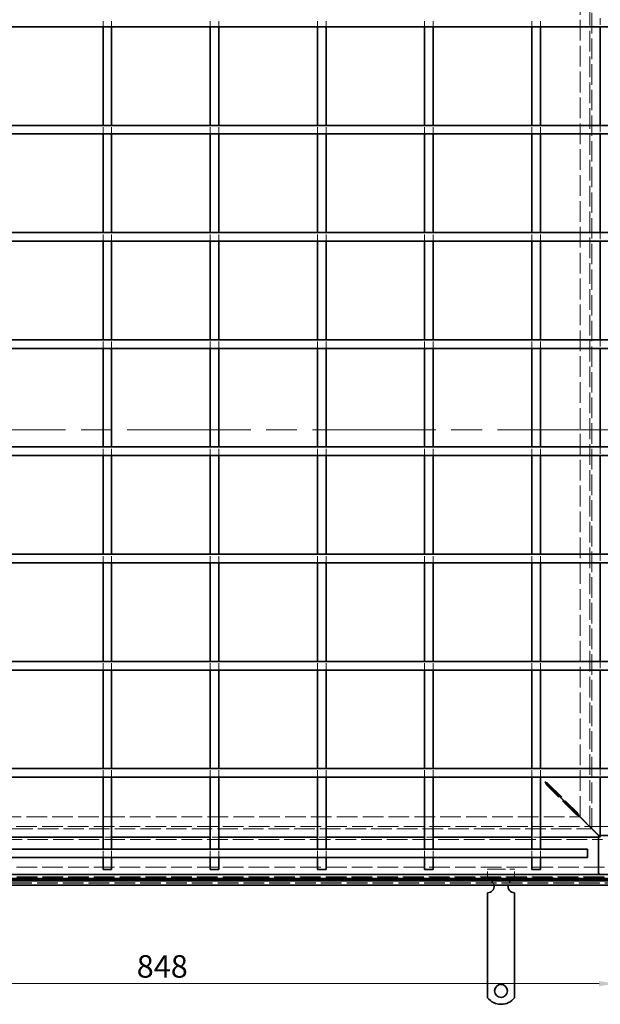
# Model space of a CAD drawing. Units: millimetres. Extents: x -202 to 1464, y -233 to 1566.
# Drawn here: x 340 to 881, y 22 to 940 of the extents above; entities that cross this region are included whole.
import ezdxf

# ---------------------------------------------------------------- set-up
doc = ezdxf.new("R2010")
doc.units = ezdxf.units.MM
doc.header["$LTSCALE"] = 10
doc.linetypes.add('CHAIN', pattern=[0.3543, 0.2362, -0.0295, 0.0591, -0.0295])
doc.linetypes.add('DASHED_SPACE', pattern=[0.2067, 0.1654, -0.0413])
doc.layers.get('Defpoints').update_dxf_attribs({"color": 10})
for name, color, linetype, lineweight in [('Kóta (ISO)', 10, 'Continuous', 9), ('Skrytá (ISO)', 10, 'DASHED_SPACE', 9), ('Viditelná (ISO)', 10, 'Continuous', 35), ('Čára řezu (ISO)', 10, 'CHAIN', 18)]:
    doc.layers.add(name, color=color, linetype=linetype, lineweight=lineweight)
doc.styles.add('Text popisu (ISO)', font='tahoma.ttf')
doc.styles.add('Text poznámky (ISO)', font='tahoma.ttf')
doc.dimstyles.new('Výchozí (ISO)', dxfattribs={"dimscale": 6, "dimtxt": 3.5, "dimasz": 2.5, "dimexe": 1, "dimexo": 0, "dimgap": 0.762, "dimtad": 1, "dimrnd": 1e-08, "dimtxsty": 'Text poznámky (ISO)', "dimcen": 0.09, "dimdle": 10, "dimclrd": 256, "dimclre": 256, "dimclrt": 256, "dimazin": 2, "dimtfac": 1.001486, "dimtmove": 0, "dimatfit": 3, "dimfxl": 0, "dimtolj": 1, "dimlwd": -1, "dimlwe": -1, "dimarcsym": 0})

# ---------------------------------------------------------------- blocks, each defined once
blk = doc.blocks.new('2dPrevedenyRez0')
at = {"layer": 'Čára řezu (ISO)', "linetype": 'CHAIN', "ltscale": 12.181576}
blk.add_line((61.97, 170.3), (315.17, 170.3), dxfattribs=at)
at = {"layer": 'Čára řezu (ISO)', "linetype": 'Continuous', "lineweight": 35}
for p, q in [((61.97, 170.3), (64.85, 170.3)), ((312.3, 170.3), (315.17, 170.3))]:
    blk.add_line(p, q, dxfattribs=at)
at = {"layer": 'Čára řezu (ISO)', "linetype": 'Continuous'}
for p, q in [((63.41, 170.3), (62.91, 167.8)), ((63.41, 167.8), (63.41, 170.3)), ((63.91, 167.8), (63.41, 170.3)), ((313.74, 170.3), (313.24, 167.8)), ((313.74, 167.8), (313.74, 170.3)), ((314.24, 167.8), (313.74, 170.3)), ((62.91, 167.8), (63.91, 167.8)), ((63.41, 166.7), (63.41, 167.8)), ((313.24, 167.8), (314.24, 167.8)), ((313.74, 166.7), (313.74, 167.8))]:
    blk.add_line(p, q, dxfattribs=at)
at = {"layer": 'Čára řezu (ISO)', "linetype": 'Continuous', "flags": 128}
for points in [[(63.91, 167.8), (63.41, 170.3), (62.91, 167.8), (63.91, 167.8)], [(314.24, 167.8), (313.74, 170.3), (313.24, 167.8), (314.24, 167.8)]]:
    blk.add_lwpolyline(points, dxfattribs=at)
at = {"layer": 'Čára řezu (ISO)'}
for points in [[(63.91, 167.8), (63.41, 170.3), (62.91, 167.8), (63.91, 167.8)], [(314.24, 167.8), (313.74, 170.3), (313.24, 167.8), (314.24, 167.8)]]:
    blk.add_solid(points, dxfattribs=at)
at = {"layer": 'Čára řezu (ISO)', "char_height": 5.25, "attachment_point": 7, "style": 'Text popisu (ISO)'}
for insert in [(313.69, 160.83), (59.19, 160.44)]:
    blk.add_mtext('A', dxfattribs=dict(at, insert=insert))
blk = doc.blocks.new('*D20')
at = {"layer": 'Defpoints', "color": 0, "transparency": 16777216}
for p in [(47.63, 163.94), (895.23, 163.94), (47.63, 41.22)]:
    blk.add_point(p, dxfattribs=at)
at = {"layer": 'Kóta (ISO)', "transparency": 16777216}
for p, q in [((47.63, 163.94), (47.63, 35.22)), ((895.23, 163.94), (895.23, 35.22)), ((880.23, 41.22), (62.63, 41.22))]:
    blk.add_line(p, q, dxfattribs=at)
for points in [[(62.63, 43.72), (62.63, 38.72), (47.63, 41.22)], [(880.23, 43.72), (880.23, 38.72), (895.23, 41.22)]]:
    blk.add_solid(points, dxfattribs=at)
at = {"layer": 'Kóta (ISO)', "transparency": 16777216, "insert": (448.82, 67.75), "char_height": 21, "attachment_point": 1, "style": 'Text poznámky (ISO)'}
blk.add_mtext('\\A1;848', dxfattribs=at)
blk = doc.blocks.new('*D13')
at = {"layer": 'Defpoints', "color": 0, "transparency": 16777216}
for p in [(871.44, 987.75), (1031.44, 987.75), (871.44, 187.72)]:
    blk.add_point(p, dxfattribs=at)
at = {"layer": 'Kóta (ISO)', "transparency": 16777216}
for p, q in [((871.44, 987.75), (1037.44, 987.75)), ((1031.44, 202.72), (1031.44, 972.75)), ((871.44, 187.72), (1037.44, 187.72))]:
    blk.add_line(p, q, dxfattribs=at)
for points in [[(1028.94, 972.75), (1033.94, 972.75), (1031.44, 987.75)], [(1028.94, 202.72), (1033.94, 202.72), (1031.44, 187.72)]]:
    blk.add_solid(points, dxfattribs=at)
at = {"layer": 'Kóta (ISO)', "transparency": 16777216, "insert": (1004.91, 565.19), "char_height": 21, "attachment_point": 1, "rotation": 90, "style": 'Text poznámky (ISO)'}
blk.add_mtext('\\A1;800', dxfattribs=at)

msp = doc.modelspace()

# ---------------------------------------------------------------- linework, layer by layer
at = {"layer": 'Skrytá (ISO)', "ltscale": 11.658098}
for p, q in [((871.44, 187.723), (871.44, 987.753)), ((71.41, 187.723), (871.44, 187.723))]:
    msp.add_line(p, q, dxfattribs=at)
at = {"layer": 'Skrytá (ISO)', "ltscale": 11.576474}
for p, q in [((873.425, 185.738), (873.425, 989.738)), ((69.425, 185.738), (873.425, 185.738))]:
    msp.add_line(p, q, dxfattribs=at)
at = {"layer": 'Skrytá (ISO)', "ltscale": 11.576905}
for p, q in [((873.44, 185.723), (873.44, 989.753)), ((69.41, 185.723), (873.44, 185.723))]:
    msp.add_line(p, q, dxfattribs=at)
at = {"layer": 'Skrytá (ISO)', "ltscale": 11.674619}
for p, q in [((862.425, 196.808), (862.425, 978.667)), ((80.496, 196.738), (862.355, 196.738))]:
    msp.add_line(p, q, dxfattribs=at)
at = {"layer": 'Skrytá (ISO)', "ltscale": 3.109049}
for p, q in [((417.425, 933.738), (417.425, 940.267)), ((425.425, 933.738), (425.425, 940.267)), ((517.425, 933.738), (517.425, 940.267)), ((525.425, 933.738), (525.425, 940.267)), ((617.425, 933.738), (617.425, 940.267)), ((625.425, 933.738), (625.425, 940.267)), ((717.425, 933.738), (717.425, 940.267)), ((725.425, 933.738), (725.425, 940.267)), ((817.425, 933.738), (817.425, 940.267)), ((825.425, 933.738), (825.425, 940.267)), ((417.425, 235.208), (417.425, 241.738)), ((425.425, 235.208), (425.425, 241.738)), ((517.425, 235.208), (517.425, 241.738)), ((525.425, 235.208), (525.425, 241.738)), ((617.425, 235.208), (617.425, 241.738)), ((625.425, 235.208), (625.425, 241.738)), ((717.425, 235.208), (717.425, 241.738)), ((725.425, 235.208), (725.425, 241.738)), ((817.425, 235.208), (817.425, 241.738)), ((825.425, 235.208), (825.425, 241.738))]:
    msp.add_line(p, q, dxfattribs=at)
at = {"layer": 'Skrytá (ISO)', "ltscale": 3.809293}
for p, q in [((881.224, 941.738), (881.224, 933.738)), ((417.425, 833.738), (417.425, 841.738)), ((425.425, 833.738), (425.425, 841.738)), ((517.425, 833.738), (517.425, 841.738)), ((525.425, 833.738), (525.425, 841.738)), ((617.425, 833.738), (617.425, 841.738)), ((625.425, 833.738), (625.425, 841.738)), ((717.425, 833.738), (717.425, 841.738)), ((725.425, 833.738), (725.425, 841.738)), ((817.425, 833.738), (817.425, 841.738)), ((825.425, 833.738), (825.425, 841.738)), ((881.224, 841.738), (881.224, 833.738)), ((417.425, 733.738), (417.425, 741.738)), ((425.425, 733.738), (425.425, 741.738)), ((517.425, 733.738), (517.425, 741.738)), ((525.425, 733.738), (525.425, 741.738)), ((617.425, 733.738), (617.425, 741.738)), ((625.425, 733.738), (625.425, 741.738)), ((717.425, 733.738), (717.425, 741.738)), ((725.425, 733.738), (725.425, 741.738)), ((817.425, 733.738), (817.425, 741.738)), ((825.425, 733.738), (825.425, 741.738)), ((881.224, 741.738), (881.224, 733.738)), ((417.425, 633.738), (417.425, 641.738)), ((425.425, 633.738), (425.425, 641.738)), ((517.425, 633.738), (517.425, 641.738)), ((525.425, 633.738), (525.425, 641.738)), ((617.425, 633.738), (617.425, 641.738)), ((625.425, 633.738), (625.425, 641.738)), ((717.425, 633.738), (717.425, 641.738)), ((725.425, 633.738), (725.425, 641.738)), ((817.425, 633.738), (817.425, 641.738)), ((825.425, 633.738), (825.425, 641.738)), ((881.224, 641.738), (881.224, 633.738)), ((417.425, 533.738), (417.425, 541.738)), ((425.425, 533.738), (425.425, 541.738)), ((517.425, 533.738), (517.425, 541.738)), ((525.425, 533.738), (525.425, 541.738)), ((617.425, 533.738), (617.425, 541.738)), ((625.425, 533.738), (625.425, 541.738)), ((717.425, 533.738), (717.425, 541.738)), ((725.425, 533.738), (725.425, 541.738)), ((817.425, 533.738), (817.425, 541.738)), ((825.425, 533.738), (825.425, 541.738)), ((881.224, 541.738), (881.224, 533.738)), ((417.425, 433.738), (417.425, 441.738)), ((425.425, 433.738), (425.425, 441.738)), ((517.425, 433.738), (517.425, 441.738)), ((525.425, 433.738), (525.425, 441.738)), ((617.425, 433.738), (617.425, 441.738)), ((625.425, 433.738), (625.425, 441.738)), ((717.425, 433.738), (717.425, 441.738)), ((725.425, 433.738), (725.425, 441.738)), ((817.425, 433.738), (817.425, 441.738)), ((825.425, 433.738), (825.425, 441.738)), ((881.224, 441.738), (881.224, 433.738)), ((417.425, 333.738), (417.425, 341.738)), ((425.425, 333.738), (425.425, 341.738)), ((517.425, 333.738), (517.425, 341.738)), ((525.425, 333.738), (525.425, 341.738)), ((617.425, 333.738), (617.425, 341.738)), ((625.425, 333.738), (625.425, 341.738)), ((717.425, 333.738), (717.425, 341.738)), ((725.425, 333.738), (725.425, 341.738)), ((817.425, 333.738), (817.425, 341.738)), ((825.425, 333.738), (825.425, 341.738)), ((881.224, 341.738), (881.224, 333.738)), ((881.224, 241.738), (881.224, 233.738)), ((425.425, 177.939), (417.425, 177.939)), ((525.425, 177.939), (517.425, 177.939)), ((625.425, 177.939), (617.425, 177.939)), ((725.425, 177.939), (717.425, 177.939)), ((825.425, 177.939), (817.425, 177.939)), ((417.425, 158.738), (417.425, 166.738)), ((425.425, 158.738), (425.425, 166.738)), ((517.425, 158.738), (517.425, 166.738)), ((525.425, 158.738), (525.425, 166.738)), ((617.425, 158.738), (617.425, 166.738)), ((625.425, 158.738), (625.425, 166.738)), ((717.425, 158.738), (717.425, 166.738)), ((725.425, 158.738), (725.425, 166.738)), ((817.425, 158.738), (817.425, 166.738)), ((825.425, 158.738), (825.425, 166.738))]:
    msp.add_line(p, q, dxfattribs=at)
at = {"layer": 'Skrytá (ISO)', "ltscale": 0.70157}
for p, q in [((417.425, 235.208), (417.425, 233.738)), ((425.425, 233.738), (425.425, 235.208)), ((517.425, 235.208), (517.425, 233.738)), ((525.425, 233.738), (525.425, 235.208)), ((617.425, 235.208), (617.425, 233.738)), ((625.425, 233.738), (625.425, 235.208)), ((717.425, 235.208), (717.425, 233.738)), ((725.425, 233.738), (725.425, 235.208)), ((817.425, 235.208), (817.425, 233.738)), ((825.425, 233.738), (825.425, 235.208))]:
    msp.add_line(p, q, dxfattribs=at)
at = {"layer": 'Skrytá (ISO)', "ltscale": 0.078744}
for p, q in [((830.84, 228.253), (830.84, 228.119)), ((859.255, 199.838), (859.255, 199.704)), ((859.459, 199.908), (859.325, 199.908))]:
    msp.add_line(p, q, dxfattribs=at)
at = {"layer": 'Skrytá (ISO)', "ltscale": 0.189112}
for p, q in [((830.84, 228.119), (830.84, 227.797)), ((831.044, 228.324), (831.366, 228.324))]:
    msp.add_line(p, q, dxfattribs=at)
at = {"layer": 'Skrytá (ISO)', "ltscale": 0.446105}
for p, q in [((830.84, 227.797), (830.84, 227.039)), ((831.366, 228.324), (832.124, 228.324))]:
    msp.add_line(p, q, dxfattribs=at)
at = {"layer": 'Skrytá (ISO)', "ltscale": 11.303709}
for p, q in [((859.255, 198.624), (830.84, 227.039)), ((832.124, 228.324), (860.539, 199.908))]:
    msp.add_line(p, q, dxfattribs=at)
at = {"layer": 'Skrytá (ISO)', "ltscale": 0.072734}
msp.add_line((830.91, 228.324), (831.034, 228.324), dxfattribs=at)
at = {"layer": 'Skrytá (ISO)', "ltscale": 0.005911}
msp.add_line((831.034, 228.324), (831.044, 228.324), dxfattribs=at)
at = {"layer": 'Skrytá (ISO)', "ltscale": 0.577285}
for p, q in [((859.255, 199.704), (859.255, 198.723)), ((860.44, 199.908), (859.459, 199.908))]:
    msp.add_line(p, q, dxfattribs=at)
at = {"layer": 'Skrytá (ISO)', "ltscale": 0.057931}
for p, q in [((859.255, 198.723), (859.255, 198.624)), ((860.539, 199.908), (860.44, 199.908))]:
    msp.add_line(p, q, dxfattribs=at)
at = {"layer": 'Skrytá (ISO)', "ltscale": 2.095749}
for p in [(875.425, 183.738), (881.425, 177.738)]:
    msp.add_line(p, (878.425, 180.738), dxfattribs=at)
at = {"layer": 'Skrytá (ISO)', "ltscale": 11.588529}
msp.add_line((59.425, 175.738), (883.425, 175.738), dxfattribs=at)
at = {"layer": 'Skrytá (ISO)', "ltscale": 0.679841}
for p, q in [((881.153, 177.939), (879.725, 177.939)), ((881.224, 179.438), (881.224, 178.01))]:
    msp.add_line(p, q, dxfattribs=at)
at = {"layer": 'Skrytá (ISO)', "ltscale": 0.648572}
for p, q in [((880.19, 178.902), (881.153, 177.939)), ((880.261, 178.973), (881.224, 178.01))]:
    msp.add_line(p, q, dxfattribs=at)
at = {"layer": 'Skrytá (ISO)', "ltscale": 11.642929}
msp.add_line((909.425, 149.738), (33.425, 149.738), dxfattribs=at)
at = {"layer": 'Skrytá (ISO)', "ltscale": 10.07902}
msp.add_line((776.225, 147.938), (801.225, 147.938), dxfattribs=at)
at = {"layer": 'Skrytá (ISO)', "ltscale": 4.761642}
for p, q in [((776.225, 137.938), (776.225, 147.938)), ((801.225, 137.938), (801.225, 147.938))]:
    msp.add_line(p, q, dxfattribs=at)
at = {"layer": 'Skrytá (ISO)', "ltscale": 11.579182}
msp.add_line((921.388, 137.775), (21.463, 137.775), dxfattribs=at)
at = {"layer": 'Skrytá (ISO)', "ltscale": 11.652647}
msp.add_line((919.425, 139.738), (23.425, 139.738), dxfattribs=at)
at = {"layer": 'Skrytá (ISO)', "ltscale": 11.651669}
msp.add_line((23.463, 139.775), (919.388, 139.775), dxfattribs=at)
at = {"layer": 'Skrytá (ISO)', "ltscale": 11.626637}
msp.add_line((24.425, 140.738), (918.425, 140.738), dxfattribs=at)
at = {"layer": 'Skrytá (ISO)', "ltscale": 11.621434}
msp.add_line((24.625, 140.938), (918.225, 140.938), dxfattribs=at)
at = {"layer": 'Skrytá (ISO)', "ltscale": 11.652205}
msp.add_line((18.625, 134.938), (924.225, 134.938), dxfattribs=at)
at = {"layer": 'Skrytá (ISO)', "ltscale": 11.647058}
msp.add_line((18.825, 135.138), (924.025, 135.138), dxfattribs=at)
at = {"layer": 'Skrytá (ISO)', "ltscale": 4.009329}
for centre, start, end in [((776.225, 131.938), 9.594068, 90), ((801.225, 131.938), 90, 170.405932)]:
    msp.add_arc(centre, 6, start, end, dxfattribs=at)
at = {"layer": 'Skrytá (ISO)', "ltscale": 1.450751}
for points in [[(832.124, 228.324), (831.57, 228.704), (830.639, 229.085), (829.697, 229.466)], [(830.84, 227.039), (830.459, 227.593), (830.078, 228.524), (829.697, 229.466)]]:
    msp.add_open_spline(points, degree=3, dxfattribs=at)
at = {"layer": 'Skrytá (ISO)', "ltscale": 1.340205}
for points in [[(859.255, 198.624), (859.846, 198.329), (860.771, 197.866), (861.682, 197.411)], [(861.753, 197.481), (861.297, 198.392), (860.835, 199.317), (860.539, 199.908)]]:
    msp.add_open_spline(points, degree=3, dxfattribs=at)
at = {"layer": 'Viditelná (ISO)'}
for p, q in [((823.955, 933.738), (118.896, 933.738)), ((417.425, 841.738), (417.425, 933.738)), ((425.425, 841.738), (425.425, 933.738)), ((517.425, 841.738), (517.425, 933.738)), ((525.425, 841.738), (525.425, 933.738)), ((617.425, 841.738), (617.425, 933.738)), ((625.425, 841.738), (625.425, 933.738)), ((717.425, 841.738), (717.425, 933.738)), ((725.425, 841.738), (725.425, 933.738)), ((817.425, 841.738), (817.425, 933.738)), ((823.955, 933.738), (832.44, 933.738)), ((825.425, 841.738), (825.425, 933.738)), ((857.23, 933.738), (832.44, 933.738)), ((857.23, 933.738), (865.716, 933.738)), ((911.425, 933.738), (865.716, 933.738)), ((881.224, 933.738), (881.224, 841.738)), ((823.955, 841.738), (118.896, 841.738)), ((832.44, 841.738), (823.955, 841.738)), ((857.23, 841.738), (832.44, 841.738)), ((865.716, 841.738), (857.23, 841.738)), ((911.425, 841.738), (865.716, 841.738)), ((823.955, 833.738), (118.896, 833.738)), ((417.425, 741.738), (417.425, 833.738)), ((425.425, 741.738), (425.425, 833.738)), ((517.425, 741.738), (517.425, 833.738)), ((525.425, 741.738), (525.425, 833.738)), ((617.425, 741.738), (617.425, 833.738)), ((625.425, 741.738), (625.425, 833.738)), ((717.425, 741.738), (717.425, 833.738)), ((725.425, 741.738), (725.425, 833.738)), ((817.425, 741.738), (817.425, 833.738)), ((823.955, 833.738), (832.44, 833.738)), ((825.425, 741.738), (825.425, 833.738)), ((857.23, 833.738), (832.44, 833.738)), ((857.23, 833.738), (865.716, 833.738)), ((911.425, 833.738), (865.716, 833.738)), ((881.224, 833.738), (881.224, 741.738)), ((823.955, 741.738), (118.896, 741.738)), ((832.44, 741.738), (823.955, 741.738)), ((857.23, 741.738), (832.44, 741.738)), ((865.716, 741.738), (857.23, 741.738)), ((911.425, 741.738), (865.716, 741.738)), ((823.955, 733.738), (118.896, 733.738)), ((417.425, 641.738), (417.425, 733.738)), ((425.425, 641.738), (425.425, 733.738)), ((517.425, 641.738), (517.425, 733.738)), ((525.425, 641.738), (525.425, 733.738)), ((617.425, 641.738), (617.425, 733.738)), ((625.425, 641.738), (625.425, 733.738)), ((717.425, 641.738), (717.425, 733.738)), ((725.425, 641.738), (725.425, 733.738)), ((817.425, 641.738), (817.425, 733.738)), ((823.955, 733.738), (832.44, 733.738)), ((825.425, 641.738), (825.425, 733.738)), ((857.23, 733.738), (832.44, 733.738)), ((857.23, 733.738), (865.716, 733.738)), ((911.425, 733.738), (865.716, 733.738)), ((881.224, 733.738), (881.224, 641.738)), ((823.955, 641.738), (118.896, 641.738)), ((823.955, 633.738), (118.896, 633.738)), ((417.425, 541.738), (417.425, 633.738)), ((425.425, 541.738), (425.425, 633.738)), ((517.425, 541.738), (517.425, 633.738)), ((525.425, 541.738), (525.425, 633.738)), ((617.425, 541.738), (617.425, 633.738)), ((625.425, 541.738), (625.425, 633.738)), ((717.425, 541.738), (717.425, 633.738)), ((725.425, 541.738), (725.425, 633.738)), ((817.425, 541.738), (817.425, 633.738)), ((832.44, 641.738), (823.955, 641.738)), ((823.955, 633.738), (832.44, 633.738)), ((825.425, 541.738), (825.425, 633.738)), ((857.23, 641.738), (832.44, 641.738)), ((857.23, 633.738), (832.44, 633.738)), ((865.716, 641.738), (857.23, 641.738)), ((857.23, 633.738), (865.716, 633.738)), ((911.425, 641.738), (865.716, 641.738)), ((911.425, 633.738), (865.716, 633.738)), ((881.224, 633.738), (881.224, 541.738)), ((118.896, 541.738), (823.955, 541.738)), ((118.896, 533.738), (823.955, 533.738)), ((417.425, 441.738), (417.425, 533.738)), ((425.425, 441.738), (425.425, 533.738)), ((517.425, 441.738), (517.425, 533.738)), ((525.425, 441.738), (525.425, 533.738)), ((617.425, 441.738), (617.425, 533.738)), ((625.425, 441.738), (625.425, 533.738)), ((717.425, 441.738), (717.425, 533.738)), ((725.425, 441.738), (725.425, 533.738)), ((817.425, 441.738), (817.425, 533.738)), ((832.44, 541.738), (823.955, 541.738)), ((823.955, 533.738), (832.44, 533.738)), ((825.425, 441.738), (825.425, 533.738)), ((832.44, 541.738), (857.23, 541.738)), ((832.44, 533.738), (857.23, 533.738)), ((865.716, 541.738), (857.23, 541.738)), ((857.23, 533.738), (865.716, 533.738)), ((865.716, 541.738), (911.425, 541.738)), ((865.716, 533.738), (911.425, 533.738)), ((881.224, 533.738), (881.224, 441.738)), ((118.896, 441.738), (823.955, 441.738)), ((832.44, 441.738), (823.955, 441.738)), ((832.44, 441.738), (857.23, 441.738)), ((865.716, 441.738), (857.23, 441.738)), ((865.716, 441.738), (911.425, 441.738)), ((118.896, 433.738), (823.955, 433.738)), ((417.425, 341.738), (417.425, 433.738)), ((425.425, 341.738), (425.425, 433.738)), ((517.425, 341.738), (517.425, 433.738)), ((525.425, 341.738), (525.425, 433.738)), ((617.425, 341.738), (617.425, 433.738)), ((625.425, 341.738), (625.425, 433.738)), ((717.425, 341.738), (717.425, 433.738)), ((725.425, 341.738), (725.425, 433.738)), ((817.425, 341.738), (817.425, 433.738)), ((823.955, 433.738), (832.44, 433.738)), ((825.425, 341.738), (825.425, 433.738)), ((832.44, 433.738), (857.23, 433.738)), ((857.23, 433.738), (865.716, 433.738)), ((865.716, 433.738), (911.425, 433.738)), ((881.224, 433.738), (881.224, 341.738)), ((118.896, 341.738), (823.955, 341.738)), ((832.44, 341.738), (823.955, 341.738)), ((832.44, 341.738), (857.23, 341.738)), ((865.716, 341.738), (857.23, 341.738)), ((865.716, 341.738), (911.425, 341.738)), ((118.896, 333.738), (823.955, 333.738)), ((417.425, 241.738), (417.425, 333.738)), ((425.425, 241.738), (425.425, 333.738)), ((517.425, 241.738), (517.425, 333.738)), ((525.425, 241.738), (525.425, 333.738)), ((617.425, 241.738), (617.425, 333.738)), ((625.425, 241.738), (625.425, 333.738)), ((717.425, 241.738), (717.425, 333.738)), ((725.425, 241.738), (725.425, 333.738)), ((817.425, 241.738), (817.425, 333.738)), ((823.955, 333.738), (832.44, 333.738)), ((825.425, 241.738), (825.425, 333.738)), ((832.44, 333.738), (857.23, 333.738)), ((857.23, 333.738), (865.716, 333.738)), ((865.716, 333.738), (911.425, 333.738)), ((881.224, 333.738), (881.224, 241.738)), ((118.896, 241.738), (823.955, 241.738)), ((832.44, 241.738), (823.955, 241.738)), ((832.44, 241.738), (857.23, 241.738)), ((865.716, 241.738), (857.23, 241.738)), ((865.716, 241.738), (911.425, 241.738)), ((118.896, 233.738), (823.955, 233.738)), ((417.425, 233.738), (417.425, 225.775)), ((425.425, 225.775), (425.425, 233.738)), ((517.425, 233.738), (517.425, 225.775)), ((525.425, 225.775), (525.425, 233.738)), ((617.425, 233.738), (617.425, 225.775)), ((625.425, 225.775), (625.425, 233.738)), ((717.425, 233.738), (717.425, 225.775)), ((725.425, 225.775), (725.425, 233.738)), ((817.425, 233.738), (817.425, 225.775)), ((823.955, 233.738), (832.44, 233.738)), ((825.425, 225.775), (825.425, 233.738)), ((832.44, 233.738), (857.23, 233.738)), ((857.23, 233.738), (865.716, 233.738)), ((865.716, 233.738), (911.425, 233.738)), ((881.224, 233.738), (881.224, 179.438)), ((417.425, 200.985), (417.425, 225.775)), ((425.425, 200.985), (425.425, 225.775)), ((517.425, 200.985), (517.425, 225.775)), ((525.425, 200.985), (525.425, 225.775)), ((617.425, 200.985), (617.425, 225.775)), ((625.425, 200.985), (625.425, 225.775)), ((717.425, 200.985), (717.425, 225.775)), ((725.425, 200.985), (725.425, 225.775)), ((817.425, 200.985), (817.425, 225.775)), ((825.425, 200.985), (825.425, 225.775)), ((830.84, 228.253), (859.255, 199.838)), ((859.325, 199.908), (830.91, 228.324)), ((417.425, 200.985), (417.425, 193.447)), ((417.425, 166.738), (417.425, 193.447)), ((425.425, 193.447), (425.425, 200.985)), ((425.425, 166.738), (425.425, 193.447)), ((517.425, 200.985), (517.425, 193.447)), ((517.425, 166.738), (517.425, 193.447)), ((525.425, 193.447), (525.425, 200.985)), ((525.425, 166.738), (525.425, 193.447)), ((617.425, 200.985), (617.425, 193.447)), ((617.425, 166.738), (617.425, 193.447)), ((625.425, 193.447), (625.425, 200.985)), ((625.425, 166.738), (625.425, 193.447)), ((717.425, 200.985), (717.425, 193.447)), ((717.425, 166.738), (717.425, 193.447)), ((725.425, 193.447), (725.425, 200.985)), ((725.425, 166.738), (725.425, 193.447)), ((817.425, 200.985), (817.425, 193.447)), ((817.425, 166.738), (817.425, 193.447)), ((825.425, 193.447), (825.425, 200.985)), ((825.425, 166.738), (825.425, 193.447)), ((861.682, 197.411), (880.19, 178.902)), ((861.753, 197.481), (880.261, 178.973)), ((862.355, 196.738), (862.425, 196.738)), ((862.425, 196.738), (862.425, 196.808)), ((862.425, 196.738), (875.425, 183.738)), ((875.425, 183.738), (862.425, 196.738)), ((417.425, 177.939), (325.425, 177.939)), ((517.425, 177.939), (425.425, 177.939)), ((617.425, 177.939), (525.425, 177.939)), ((717.425, 177.939), (625.425, 177.939)), ((817.425, 177.939), (725.425, 177.939)), ((879.725, 177.939), (825.425, 177.939)), ((879.725, 144.145), (879.725, 178.231)), ((880.579, 179.291), (879.872, 178.584)), ((880.932, 179.438), (915.018, 179.438)), ((73.425, 166.738), (869.425, 166.738)), ((869.425, 166.738), (869.425, 158.738)), ((73.425, 158.738), (869.425, 158.738)), ((417.425, 147.738), (417.425, 158.738)), ((425.425, 147.738), (425.425, 158.738)), ((517.425, 147.738), (517.425, 158.738)), ((525.425, 147.738), (525.425, 158.738)), ((617.425, 147.738), (617.425, 158.738)), ((625.425, 147.738), (625.425, 158.738)), ((717.425, 147.738), (717.425, 158.738)), ((725.425, 147.738), (725.425, 158.738)), ((817.425, 147.738), (817.425, 158.738)), ((825.425, 147.738), (825.425, 158.738)), ((425.425, 147.738), (417.425, 147.738)), ((525.425, 147.738), (517.425, 147.738)), ((625.425, 147.738), (617.425, 147.738)), ((725.425, 147.738), (717.425, 147.738)), ((825.425, 147.738), (817.425, 147.738)), ((920.425, 138.738), (22.425, 138.738)), ((26.625, 142.938), (916.225, 142.938)), ((879.872, 143.791), (880.579, 143.084)), ((926.225, 132.938), (16.625, 132.938)), ((20.825, 137.138), (922.025, 137.138)), ((776.225, 105.956), (776.225, 125.938)), ((801.225, 105.956), (801.225, 125.938)), ((776.225, 102.774), (776.225, 105.956)), ((776.225, 100.299), (776.225, 102.774)), ((801.225, 102.774), (801.225, 105.956)), ((801.225, 100.299), (801.225, 102.774)), ((776.225, 100.299), (776.225, 91.107)), ((801.225, 100.299), (801.225, 91.107)), ((776.225, 88.632), (776.225, 91.107)), ((776.225, 82.268), (776.225, 88.632)), ((801.225, 88.632), (801.225, 91.107)), ((801.225, 82.268), (801.225, 88.632)), ((776.225, 79.793), (776.225, 82.268)), ((776.225, 79.793), (776.225, 70.601)), ((801.225, 79.793), (801.225, 82.268)), ((801.225, 79.793), (801.225, 70.601)), ((776.225, 68.126), (776.225, 70.601)), ((776.225, 61.762), (776.225, 68.126)), ((801.225, 68.126), (801.225, 70.601)), ((801.225, 61.762), (801.225, 68.126)), ((776.225, 59.287), (776.225, 61.762)), ((776.225, 59.287), (776.225, 50.095)), ((801.225, 59.287), (801.225, 61.762)), ((801.225, 59.287), (801.225, 50.095)), ((776.225, 47.62), (776.225, 50.095)), ((776.225, 44.438), (776.225, 47.62)), ((801.225, 47.62), (801.225, 50.095)), ((801.225, 44.438), (801.225, 47.62)), ((776.225, 27.95), (776.225, 44.438)), ((801.225, 27.95), (801.225, 44.438))]:
    msp.add_line(p, q, dxfattribs=at)
msp.add_circle((788.725, 34.438), 6, dxfattribs=at)
for centre, radius, start, end in [((776.225, 131.938), 6, 270, 9.594068), ((801.225, 131.938), 6, 170.405932, 270), ((788.725, 37.938), 16, 218.624833, 321.375167)]:
    msp.add_arc(centre, radius, start, end, dxfattribs=at)
for centre, major_axis, start_param, end_param in [((880.225, 178.231), (-0.354, 0.354), 0, 0.7853601), ((880.933, 178.938), (-0.354, 0.354), 5.4978252, 6.2831853), ((880.225, 144.145), (-0.354, -0.354), 5.4978252, 6.2831853), ((880.933, 143.438), (-0.354, -0.354), 0, 0.7853601)]:
    msp.add_ellipse(centre, major_axis=major_axis, ratio=0.9999239, start_param=start_param, end_param=end_param, dxfattribs=at)
for points in [[(829.697, 229.466), (830.078, 228.995), (830.459, 228.53), (830.84, 228.253)], [(829.697, 229.466), (830.168, 229.085), (830.633, 228.704), (830.91, 228.324)], [(861.682, 197.411), (860.771, 198.321), (859.846, 199.247), (859.255, 199.838)], [(859.325, 199.908), (859.917, 199.317), (860.842, 198.392), (861.753, 197.481)]]:
    msp.add_open_spline(points, degree=3, dxfattribs=at)

# ---------------------------------------------------------------- block references
at = {"layer": 'Čára řezu (ISO)', "xscale": 4, "yscale": 4, "zscale": 4}
msp.add_blockref('2dPrevedenyRez0', (-325.733, -123.543), dxfattribs=at)

# ---------------------------------------------------------------- dimensions: what is measured, and where the dimension line sits
at = {"layer": 'Kóta (ISO)'}
for base, p1, p2, angle, picture, middle in [((1031.44, 987.753), (871.44, 187.723), (871.44, 987.753), 90, '*D13', (1031.44, 587.738)), ((47.625, 41.216), (895.225, 163.938), (47.625, 163.938), 180, '*D20', (471.425, 41.216))]:
    dim = msp.add_linear_dim(base=base, p1=p1, p2=p2, angle=angle, dimstyle='Výchozí (ISO)', override={"dimdec": 0, "dimtp": 1.5, "dimtm": -0.5, "dimtofl": 0, "dimatfit": 1}, dxfattribs=at)
    dim.commit()
    dim.dimension.update_dxf_attribs({"geometry": picture, "text_midpoint": middle, "dimtype": 160})

doc.saveas('drawing.dxf')
